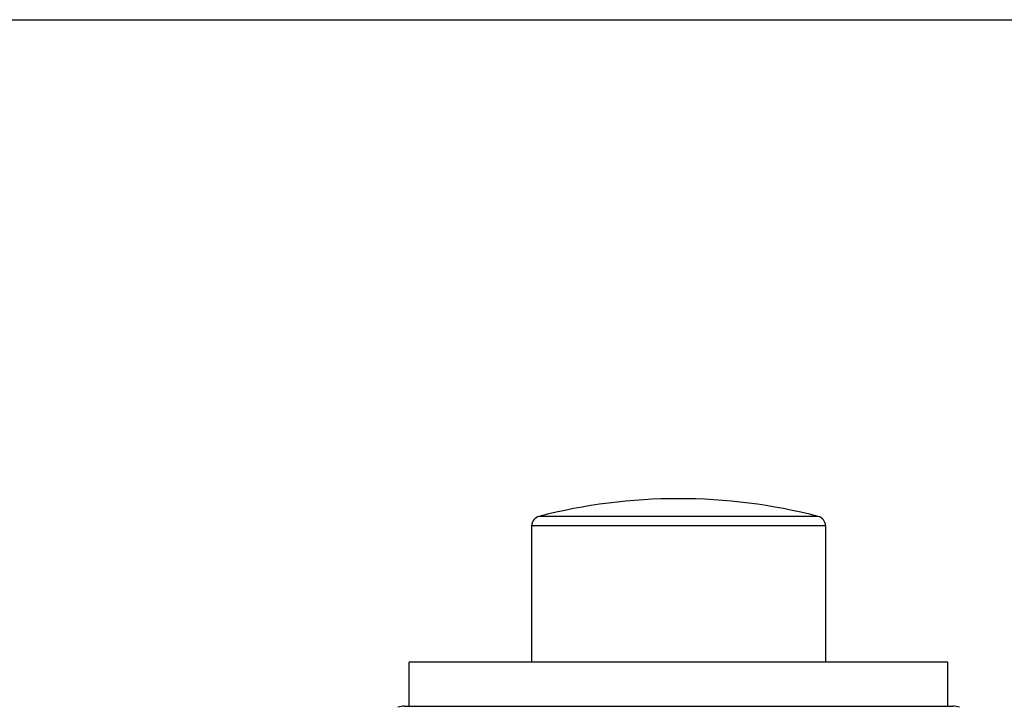
# Model space of a CAD drawing. Units: inches. Extents: x 0 to 11, y 0 to 8.5.
# Drawn here: x 5 to 6.5, y 7.4 to 8.5 of the extents above; entities that cross this region are included whole.
import ezdxf

# ---------------------------------------------------------------- set-up
doc = ezdxf.new("R2010")
doc.units = ezdxf.units.IN
doc.header["$LTSCALE"] = 0.605
doc.header["$MEASUREMENT"] = 0
doc.layers.get('0').update_dxf_attribs({"linetype": 'CONTINUOUS'})

msp = doc.modelspace()

# ---------------------------------------------------------------- linework, layer by layer
at = {"color": 7, "linetype": 'CONTINUOUS'}
for p, q in [((0, 8.5), (11, 8.5)), ((6.2152, 7.7399), (5.7877, 7.7399)), ((5.7764, 7.7254), (5.7764, 7.5169)), ((6.2264, 7.7254), (5.7764, 7.7254)), ((6.2264, 7.7254), (6.2264, 7.5169)), ((5.5889, 7.4494), (5.5889, 7.5169)), ((6.4139, 7.5169), (5.5889, 7.5169)), ((6.4139, 7.4494), (6.4139, 7.5169)), ((5.5815, 7.4494), (6.4214, 7.4494))]:
    msp.add_line(p, q, dxfattribs=at)
for centre, radius, start, end in [((6.0014, 6.9082), 0.8588, 75.5882, 104.4118), ((5.7914, 7.7254), 0.015, 104.4118, 180), ((6.2114, 7.7254), 0.015, 0, 75.5882), ((5.5815, 7.4194), 0.03, 90, 109.372), ((6.4214, 7.4194), 0.03, 70.628, 90)]:
    msp.add_arc(centre, radius, start, end, dxfattribs=at)

doc.saveas('drawing.dxf')
